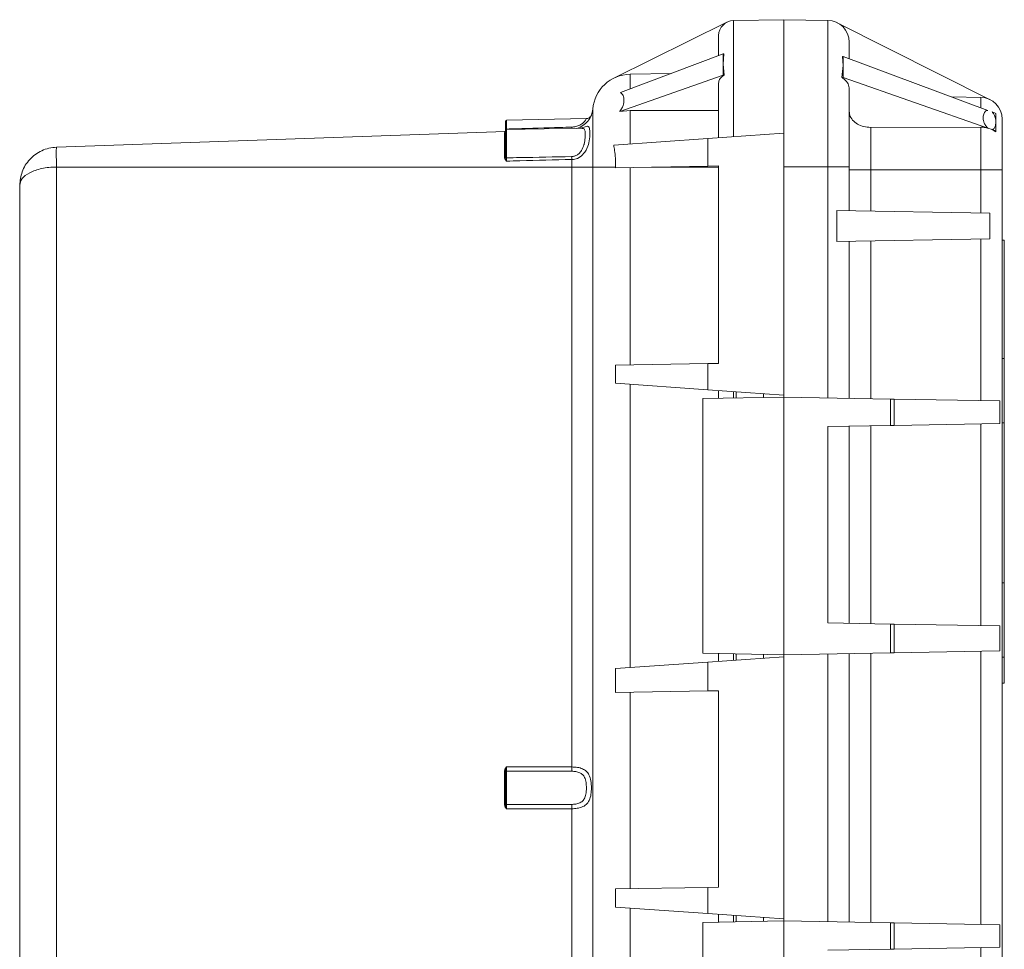
# Model space of a CAD drawing. Units: inches. Extents: x 0.4 to 16.6, y 0.4 to 10.6.
# Drawn here: x 14.5 to 14.8, y 6.9 to 7.2 of the extents above; entities that cross this region are included whole.
import ezdxf

# ---------------------------------------------------------------- set-up
doc = ezdxf.new("R2010")
doc.units = ezdxf.units.IN
doc.header["$MEASUREMENT"] = 0

msp = doc.modelspace()

# ---------------------------------------------------------------- linework, layer by layer
at = {"linetype": 'Continuous', "lineweight": 0}
for p, q in [((14.69945766073455, 7.210197775003017), (14.71389199992065, 7.210449727330707)), ((14.69945766073455, 7.176962250885098), (14.69945766073455, 7.210197775003017)), ((14.72650107746089, 7.210252598546181), (14.71389199992065, 7.21047269081333)), ((14.71389199992065, 7.21047269081333), (14.71389199992065, 7.177971598206894)), ((14.71390762492066, 7.177972690813331), (14.71390762492066, 7.210450000066095)), ((14.72650107746089, 7.168285190813331), (14.72650107746089, 7.210252598546181)), ((14.66524339218831, 7.193714867035387), (14.69762635298797, 7.209752255550955)), ((14.72920504633483, 7.209584703546621), (14.77295504633483, 7.187533564916032)), ((14.69521354130861, 7.204580840995123), (14.69523792957505, 7.205978043843515)), ((14.69521354130861, 7.204580840995123), (14.69521354130861, 7.200176714402249)), ((14.69523792957505, 7.200185908705838), (14.69523792957505, 7.205978043843515)), ((14.73264199992066, 7.204003550451454), (14.73264199992066, 7.199299734742032)), ((14.6964953541276, 7.200659954005665), (14.66719243565138, 7.189612841280868)), ((14.6964953541276, 7.197772619041372), (14.69672813023074, 7.200662750511221)), ((14.69672813023074, 7.200662750511221), (14.6964953541276, 7.200659954005665)), ((14.6964953541276, 7.200659954005665), (14.6964953541276, 7.197772619041372)), ((14.73066308485016, 7.19997116531819), (14.73084981522787, 7.197332586646643)), ((14.73066308485016, 7.19997116531819), (14.73084981522787, 7.199968918329712)), ((14.73084981522787, 7.199968918329712), (14.73084981522787, 7.197332586646643)), ((14.73084981522787, 7.199968918329712), (14.77226577546995, 7.184504618822219)), ((14.69677583215207, 7.194622470064915), (14.6964953541276, 7.197772619041372)), ((14.6964953541276, 7.197772619041372), (14.6964953541276, 7.194625839647717)), ((14.73084981522787, 7.197332586646643), (14.73052674653607, 7.193910126107196)), ((14.73084981522787, 7.197332586646643), (14.73084981522787, 7.193914013699762)), ((14.6964953541276, 7.194625839647717), (14.6669282209759, 7.18418954094945)), ((14.66990655830638, 7.194849319296446), (14.68162497366983, 7.19505386499747)), ((14.66990655830638, 7.190636057413524), (14.66990655830638, 7.194849319296446)), ((14.69677583215207, 7.194622470064915), (14.6964953541276, 7.194625839647717)), ((14.73052674653607, 7.193910126107196), (14.73084981522787, 7.193914013699762)), ((14.73084981522787, 7.193914013699762), (14.77226577546997, 7.17944645812461)), ((14.69521354130861, 7.191271039055754), (14.69523792957505, 7.192292068799055)), ((14.69521354130861, 7.191271039055754), (14.69521354130861, 7.176665473144135)), ((14.69523792957505, 7.176667178537857), (14.69523792957505, 7.192292068799055)), ((14.73264199992066, 7.190514852769624), (14.73264199992066, 7.168285190813331)), ((14.76197828888074, 7.188345861977395), (14.77025107746089, 7.188201459915591)), ((14.77025107746089, 7.185256886625432), (14.77025107746089, 7.188201459915591)), ((14.65919824095016, 7.168262500066096), (14.65919824095016, 7.184827968093501)), ((14.65738059960392, 7.182129249798618), (14.63452717104364, 7.181730341719265)), ((14.6669282209759, 7.18418954094945), (14.66990655830638, 7.184491180509913)), ((14.66990655830638, 7.174895836502881), (14.66990655830638, 7.184491180509913)), ((14.77351689529278, 7.184037463369418), (14.77459981522787, 7.183633112048796)), ((14.77459981522787, 7.183633112048796), (14.77459981522787, 7.181132117973414)), ((14.77639199992065, 7.181952411820864), (14.77639199992065, 7.167462224755953)), ((14.63422012492065, 7.178991748616356), (14.63422012492065, 7.18141788931453)), ((14.63452717104364, 7.181730341719267), (14.63452717104364, 7.179162320203405)), ((14.65610956058826, 7.179361977988428), (14.63452717104364, 7.17898525597762)), ((14.63452717104364, 7.17898525597762), (14.63452717104364, 7.170902686864671)), ((14.65614098867468, 7.179361987780521), (14.65613256177504, 7.179363044091547)), ((14.77025107746089, 7.179690709682644), (14.73878292238042, 7.17964056661708)), ((14.73878292238042, 7.17964056661708), (14.73878292238042, 7.167462224755952)), ((14.77025107746089, 7.167462224755953), (14.77025107746089, 7.179690709682644)), ((14.77226577546998, 7.179446458124612), (14.7735168952928, 7.179009412950181)), ((14.7735168952928, 7.179009412950181), (14.77459981522787, 7.178376137336567)), ((14.77351689529281, 7.179009412950183), (14.77459981522787, 7.178631123898031)), ((14.77459981522787, 7.181132117973414), (14.77459981522787, 7.178631123898031)), ((14.50571341167547, 7.17395440239533), (14.63422012492065, 7.178441955706706)), ((14.63391853101338, 7.177985998307511), (14.63398215230979, 7.178101709127995)), ((14.63391853101338, 7.17123917474908), (14.63391853101338, 7.177985998307511)), ((14.63422012492065, 7.171330594864133), (14.63422012492065, 7.178672803572884)), ((14.69211227537251, 7.176448611504235), (14.66520789913967, 7.174567274246943)), ((14.69211227537251, 7.176448611504235), (14.71390762492066, 7.177972690813331)), ((14.69211227537251, 7.16854314373543), (14.69211227537251, 7.176448611504235)), ((14.71390762492066, 7.177972690813331), (14.71390762492066, 7.10297269081333)), ((14.77459981522787, 7.178631123898031), (14.77459981522787, 7.178376137336567)), ((14.63398215230979, 7.170839739845627), (14.63391853101338, 7.17123917474908)), ((14.63422012492065, 7.171330594864133), (14.63425193556886, 7.170977832051255)), ((14.50571341167547, 7.168262500066096), (14.50571341167547, 6.812682881560566)), ((14.50571341167548, 7.168262500066096), (14.65318824677505, 7.168262500066096)), ((14.65318824677505, 7.168262500066096), (14.65318824677505, 7.17043075832387)), ((14.65318824677505, 7.168262500066096), (14.65919824095016, 7.168262500066096)), ((14.65318824677505, 6.996457545159769), (14.65318824677505, 7.168262500066096)), ((14.65919824095016, 6.812682881560566), (14.65919824095016, 7.168262500066096)), ((14.65919824095016, 7.168262500066096), (14.66575534991249, 7.168262500066096)), ((14.69211227537251, 7.16854314373543), (14.66575534991249, 7.168083081890217)), ((14.66575534991249, 7.168083081890217), (14.66575534991249, 7.168262500066096)), ((14.66990655830638, 7.111579649338667), (14.66990655830638, 7.168155541502263)), ((14.67603421032446, 7.168262500066096), (14.69521354130861, 7.168262500066096)), ((14.69523727537251, 7.168597690813331), (14.69211227537251, 7.16854314373543)), ((14.69521354130861, 7.168597276533704), (14.69521354130861, 7.168262500066096)), ((14.69521354130861, 7.112021384370109), (14.69521354130861, 7.168262500066096)), ((14.69521354130861, 7.168262500066096), (14.69523727537251, 7.168262500066096)), ((14.69523727537251, 7.168597690813331), (14.69523727537251, 7.112021798649736)), ((14.72650107746089, 7.168285190813331), (14.71390762492066, 7.168285190813331)), ((14.72650107746089, 7.102127598546181), (14.72650107746089, 7.168285190813331)), ((14.73264199992066, 7.168285190813331), (14.72650107746089, 7.168285190813331)), ((14.73264199992066, 7.168285190813331), (14.73264199992066, 7.155770408345926)), ((14.73264199992066, 7.167462224755952), (14.73878292238042, 7.167462224755952)), ((14.73878292238042, 7.167462224755952), (14.73878292238042, 7.155663218145673)), ((14.73878292238042, 7.167462224755952), (14.77025107746089, 7.167462224755953)), ((14.77025107746089, 7.155113939455571), (14.77025107746089, 7.167462224755953)), ((14.77025107746089, 7.167462224755953), (14.77639199992065, 7.167462224755953)), ((14.77639199992065, 7.167462224755953), (14.77639199992065, 6.813483156870708)), ((14.49515762492066, 6.817921816401853), (14.49515762492066, 7.163023565224809)), ((14.72912037957448, 7.14698850316894), (14.72912037957448, 7.155831878457722)), ((14.77287037957448, 7.155068219367112), (14.72912037957448, 7.155831878457722)), ((14.77287037957448, 7.147752162259549), (14.77287037957448, 7.155068219367112)), ((14.77287037957448, 7.147752162259549), (14.72912037957448, 7.14698850316894)), ((14.73264199992066, 7.147049973280735), (14.73264199992066, 7.102020408345926)), ((14.73878292238042, 7.14715716348099), (14.73878292238042, 7.101913218145673)), ((14.77025107746089, 7.101363939455572), (14.77025107746089, 7.14770644217109)), ((14.77701699992066, 7.147280009606733), (14.77639199992065, 7.147280009606733)), ((14.77701699992066, 7.147280009606733), (14.77701699992066, 7.113469923886248)), ((14.69211227537251, 7.111967251571834), (14.66575534991249, 7.111507189726622)), ((14.66575534991249, 7.111507189726622), (14.66575534991249, 7.10633982589248)), ((14.69523727537251, 7.112021798649736), (14.69211227537251, 7.111967251571834)), ((14.69211227537251, 7.104496770122426), (14.69211227537251, 7.111967251571834)), ((14.77701699992066, 7.113469923886248), (14.77639199992065, 7.113469923886248)), ((14.77701699992066, 7.113469923886248), (14.77701699992066, 7.094979663352217)), ((14.69211227537251, 7.104496770122426), (14.66575534991249, 7.10633982589248)), ((14.66990655830638, 7.02489583650288), (14.66990655830638, 7.10604954512378)), ((14.69211227537251, 7.104496770122426), (14.71390762492066, 7.10297269081333)), ((14.69521354130861, 7.102021657105499), (14.69521354130861, 7.104279908482527)), ((14.69523792957505, 7.102022082804273), (14.69523792957505, 7.104278203088806)), ((14.69945766073455, 7.102095738485642), (14.69945766073455, 7.103983130741563)), ((14.70023574992065, 7.10392872144537), (14.70023574992065, 7.102109320082905)), ((14.70804824992066, 7.102245687777656), (14.70804824992066, 7.103382418227063)), ((14.71389199992065, 7.102973783419767), (14.71389199992065, 7.102347690813331)), ((14.71389199992065, 7.102347690813331), (14.69070449992065, 7.101942951495308)), ((14.69070449992065, 7.029002430131354), (14.69070449992065, 7.101942951495308)), ((14.71389199992065, 7.028597690813331), (14.71389199992065, 7.102347690813331)), ((14.74440479906808, 7.101815087923071), (14.71389199992065, 7.102347690813331)), ((14.74440479906808, 7.101815087923071), (14.74440479906808, 7.094270017500632)), ((14.74440479906808, 7.101815087923071), (14.74548736888555, 7.101796191596618)), ((14.74548736888555, 7.101796191596618), (14.74548736888555, 7.094288913827085)), ((14.74548736888555, 7.101796191596618), (14.7756639265482, 7.101269457823307)), ((14.7756639265482, 7.101269457823307), (14.77569608596737, 7.101268896478556)), ((14.77569608596737, 7.101268896478556), (14.77569608596737, 7.094816208945147)), ((14.7756639265482, 7.094815647600397), (14.74548736888555, 7.094288913827085)), ((14.77025107746089, 7.036941074721497), (14.77025107746089, 7.094721165968131)), ((14.77569608596737, 7.094816208945147), (14.7756639265482, 7.094815647600397)), ((14.77701699992066, 7.094979663352217), (14.77639199992065, 7.094979663352217)), ((14.77701699992066, 7.094979663352217), (14.77701699992066, 7.049160909671838)), ((14.74440479906808, 7.094270017500632), (14.72650107746089, 7.093957506877522)), ((14.72650107746089, 7.037704733812108), (14.72650107746089, 7.093957506877522)), ((14.73264199992066, 7.094064697077776), (14.73264199992066, 7.037597543611853)), ((14.73878292238042, 7.094171887278031), (14.73878292238042, 7.037490353411598)), ((14.74548736888555, 7.094288913827085), (14.74440479906808, 7.094270017500632)), ((14.77701699992066, 7.049160909671838), (14.77639199992065, 7.049160909671838)), ((14.74440479906808, 7.037392223188997), (14.72650107746089, 7.037704733812108)), ((14.74440479906808, 7.037392223188997), (14.74440479906808, 7.029130293703591)), ((14.74548736888555, 7.037373326862545), (14.74440479906808, 7.037392223188997)), ((14.74548736888555, 7.037373326862545), (14.74548736888555, 7.029149190030044)), ((14.7756639265482, 7.036846593089233), (14.74548736888555, 7.037373326862545)), ((14.77569608596737, 7.036846031744482), (14.7756639265482, 7.036846593089233)), ((14.77569608596737, 7.036846031744482), (14.77569608596737, 7.029676485148105)), ((14.74548736888555, 7.029149190030044), (14.7756639265482, 7.029675923803355)), ((14.77025107746089, 6.951363939455572), (14.77025107746089, 7.02958144217109)), ((14.7756639265482, 7.029675923803355), (14.77569608596737, 7.029676485148105)), ((14.69070449992065, 7.029002430131354), (14.71389199992065, 7.028597690813331)), ((14.69211227537251, 7.026448611504234), (14.71390762492066, 7.027972690813331)), ((14.69521354130861, 7.026665473144135), (14.69521354130861, 7.028923724521163)), ((14.69523792957505, 7.026667178537856), (14.69523792957505, 7.028923298822389)), ((14.69945766073455, 7.026962250885099), (14.69945766073455, 7.02884964314102)), ((14.70023574992065, 7.028836061543757), (14.70023574992065, 7.027016660181291)), ((14.70804824992066, 7.0275629633996), (14.70804824992066, 7.028699693849005)), ((14.71389199992065, 7.028597690813331), (14.74440479906808, 7.029130293703591)), ((14.71389199992065, 7.028597690813331), (14.71389199992065, 7.027971598206894)), ((14.71390762492066, 7.027972690813331), (14.71390762492066, 6.95297269081333)), ((14.72650107746089, 6.952127598546181), (14.72650107746089, 7.028817783080481)), ((14.73264199992066, 7.028924973280734), (14.73264199992066, 6.952020408345927)), ((14.73878292238042, 7.02903216348099), (14.73878292238042, 6.951913218145672)), ((14.74440479906808, 7.029130293703591), (14.74548736888555, 7.029149190030044)), ((14.77701699992066, 7.027856249298574), (14.77639199992065, 7.027856249298574)), ((14.69211227537251, 7.026448611504234), (14.66575534991249, 7.024605555734182)), ((14.66575534991249, 7.024605555734182), (14.66575534991249, 7.017757189726622)), ((14.69211227537251, 7.018217251571834), (14.69211227537251, 7.026448611504234)), ((14.77701699992066, 7.020472690813331), (14.77639199992065, 7.020472690813331)), ((14.69211227537251, 7.018217251571834), (14.66575534991249, 7.017757189726622)), ((14.66990655830638, 6.961579649338669), (14.66990655830638, 7.017829649338667)), ((14.69523727537251, 7.018271798649735), (14.69211227537251, 7.018217251571834)), ((14.69521354130861, 6.962021384370109), (14.69521354130861, 7.018271384370109)), ((14.69523727537251, 7.018271798649735), (14.69523727537251, 6.962021798649736)), ((14.63391853101338, 6.985803179074241), (14.63391853101338, 6.995142202552421)), ((14.63391853101338, 6.995142202552421), (14.63422012492065, 6.995142202552421)), ((14.63422012492065, 6.994949189826534), (14.63422012492065, 6.995142202552421)), ((14.63422012492065, 6.985996191800127), (14.63422012492065, 6.994949189826534)), ((14.63452717104364, 6.995210975691161), (14.63452717104364, 6.985734405935503)), ((14.63391853101338, 6.985803179074241), (14.63422012492065, 6.985803179074241)), ((14.65318824677505, 6.812682881560566), (14.65318824677505, 6.984487836466893)), ((14.69211227537251, 6.961967251571834), (14.66575534991249, 6.961507189726622)), ((14.69523727537251, 6.962021798649736), (14.69211227537251, 6.961967251571834)), ((14.69211227537251, 6.954496770122427), (14.69211227537251, 6.961967251571834)), ((14.66575534991249, 6.961507189726622), (14.66575534991249, 6.95633982589248)), ((14.69211227537251, 6.954496770122427), (14.66575534991249, 6.95633982589248)), ((14.66990655830638, 6.87489583650288), (14.66990655830638, 6.956049545123781)), ((14.69211227537251, 6.954496770122427), (14.71390762492066, 6.95297269081333)), ((14.69521354130861, 6.952021657105498), (14.69521354130861, 6.954279908482526)), ((14.69523792957505, 6.952022082804272), (14.69523792957505, 6.954278203088806)), ((14.69945766073455, 6.952095738485641), (14.69945766073455, 6.953983130741562)), ((14.70023574992065, 6.953928721445371), (14.70023574992065, 6.952109320082904)), ((14.71389199992065, 6.952347690813331), (14.69070449992065, 6.951942951495307)), ((14.69070449992065, 6.879002430131353), (14.69070449992065, 6.951942951495307)), ((14.70804824992066, 6.952245687777657), (14.70804824992066, 6.953382418227062)), ((14.71389199992065, 6.952973783419767), (14.71389199992065, 6.952347690813331)), ((14.71389199992065, 6.878597690813331), (14.71389199992065, 6.952347690813331)), ((14.74440479906808, 6.95181508792307), (14.71389199992065, 6.952347690813331)), ((14.74440479906808, 6.95181508792307), (14.74440479906808, 6.944270017500632)), ((14.74440479906808, 6.95181508792307), (14.74548736888555, 6.951796191596618)), ((14.74548736888555, 6.951796191596618), (14.74548736888555, 6.944288913827084)), ((14.74548736888555, 6.951796191596618), (14.7756639265482, 6.951269457823306)), ((14.7756639265482, 6.951269457823306), (14.77569608596737, 6.951268896478556)), ((14.77569608596737, 6.951268896478556), (14.77569608596737, 6.944816208945147)), ((14.74440479906808, 6.944270017500632), (14.72650107746089, 6.943957506877522)), ((14.74548736888555, 6.944288913827084), (14.74440479906808, 6.944270017500632)), ((14.7756639265482, 6.944815647600397), (14.74548736888555, 6.944288913827084)), ((14.77025107746089, 6.886941074721499), (14.77025107746089, 6.944721165968131)), ((14.77569608596737, 6.944816208945147), (14.7756639265482, 6.944815647600397))]:
    msp.add_line(p, q, dxfattribs=at)
at = {"linetype": 'Continuous', "lineweight": 0, "flags": 128}
for points in [[(14.66990655830638, 7.184491180509913), (14.6870730270466, 7.184470072965103), (14.69521354130861, 7.184459227255143)], [(14.65573032202514, 7.179355358354685), (14.65671641068608, 7.1796980010964), (14.65765505865994, 7.17993391874201), (14.6581580050692, 7.179661452523724), (14.65839288300159, 7.178663309997006), (14.65837069082371, 7.177264577454869), (14.65834137704134, 7.176938622089255), (14.65805321894228, 7.17519302588537), (14.65793890427473, 7.174744750959375), (14.65729092146121, 7.173064816504006), (14.65697223036543, 7.172525397857962), (14.6559305383266, 7.171383313162658), (14.6548201195025, 7.170750669222226), (14.65371415585512, 7.170470266661934), (14.65318824677505, 7.17043075832387), (14.65318824677505, 7.17043075832387)]]:
    msp.add_lwpolyline(points, dxfattribs=at)
at = {"linetype": 'Continuous', "lineweight": 0}
for centre, radius, start, end in [((14.69953262492066, 7.205903079657412), 0.004295349548146933, 90.99999999998167, 179.0000000000063), ((14.72639199992066, 7.204003550451454), 0.006249999999999645, 0, 89.0000000000079), ((14.67009744400179, 7.183913485130673), 0.01093750000000091, 91.00000000000365, 175.2039082297949), ((14.77014199992066, 7.181952411820864), 0.006249999999999357, 0, 89.0000000000079), ((14.65297012492065, 7.185350529786545), 0.0062500000000005, 285.8077410793111, 355.2039082297981), ((14.63453262492065, 7.181417889314529), 0.0003124999999997158, 90.9999999997816, 180), ((14.63447552804876, 7.178893639977061), 0.0002735983606490637, 79.11987724130027, 158.9865953059599), ((14.63453262492065, 7.178672803572884), 0.0003125000000004805, 90.99999999977872, 180), ((14.74083563778391, 7.183054956891845), 0.08773824553473926, 182.1816022693996, 182.4457955438487), ((14.63390762492066, 7.178743733448835), 0.0003125000000008107, 271.9999999998428, 0), ((14.63391487260771, 7.178291301646347), 0.0003053252571232395, 270.6865341638024, 358.7475504515674), ((14.63399750426654, 7.178374231184054), 0.0002729541236444413, 266.7757704922506, 309.6492740563162), ((14.63398496093131, 7.171563210686299), 0.0003307751843868667, 258.4144409346864, 315.3121079131582), ((14.63380229741413, 7.171523689178952), 0.0007072018623076946, 284.7332385743241, 309.4792614053877), ((14.6345025394522, 7.171354095618824), 0.0004520802789587327, 236.3350823598186, 273.1233068401859), ((14.60182257288692, 7.169204113661281), 0.05138031832433292, 1.367999311942002, 2.31421842277183), ((14.62314527077688, 6.996498175178057), 0.03004300347210406, 357.5577558143314, 359.9225134304174), ((14.63450838488185, 6.994922051144972), 0.0002895346495078075, 86.27980810115865, 174.621652959807), ((14.63450838488185, 6.986023330481689), 0.0002895346495044928, 185.3783470400848, 273.7201918995893), ((14.62314527077682, 6.984447206448604), 0.03004300347215912, 0.07748656958503686, 2.442244185666686)]:
    msp.add_arc(centre, radius, start, end, dxfattribs=at)
for start_param, end_param in [(1.413790159517952, 1.507566025981454), (4.775619281198125, 4.869395147661669)]:
    msp.add_ellipse((14.6218625295549, 6.990472690813331), major_axis=(0.2003411091804281, 0), ratio=0.03024534427391719, start_param=start_param, end_param=end_param, dxfattribs=at)
for points, knots in [([(14.69523792957505, 7.192292068799055), (14.69525721058617, 7.19248174873009), (14.69531192793245, 7.19302003909296), (14.69575893013295, 7.193876908566636), (14.69643684197815, 7.194373932824141), (14.69677583215207, 7.194622470064915)], [0, 0, 0, 0, 0.2138512717630492, 0.6068859159222297, 1, 1, 1, 1]), ([(14.73052674653607, 7.193910126107196), (14.73077539121438, 7.193735669361531), (14.73152166975572, 7.19321205740824), (14.73242530456425, 7.192069269645025), (14.73256896592691, 7.191038746194182), (14.73264199992066, 7.190514852769624)], [0, 0, 0, 0, 0.197200999692249, 0.5918762283778162, 1, 1, 1, 1]), ([(14.66719243565138, 7.189612841280868), (14.66731775892434, 7.189505038763898), (14.66777715884323, 7.189109865015398), (14.66811350707513, 7.188244414434271), (14.66817705040392, 7.186944615216008), (14.66785926029629, 7.185653042975814), (14.66729452045124, 7.184649348952821), (14.66696660783764, 7.184237727167129), (14.6669282209759, 7.18418954094945)], [0, 0, 0, 0, 0.09587971008867062, 0.3514680872565296, 0.5270695394381342, 0.7956150414227985, 0.9760738171629736, 1, 1, 1, 1]), ([(14.65316098569651, 7.179715030116087), (14.65334845549227, 7.179726075374166), (14.65395841643528, 7.179762012768805), (14.65499531869912, 7.180018659090726), (14.6560808747185, 7.180578934311271), (14.65687872606682, 7.18130406245155), (14.6572910633276, 7.181917032829429), (14.65742319107362, 7.182209650982267), (14.65738103838573, 7.182128378235594), (14.65738081002177, 7.182127937937074)], [0, 0, 0, 0, 0.07197097399690804, 0.2341682988974774, 0.4079191103993253, 0.5679715226472806, 0.7618463905283643, 0.99870979281401, 1, 1, 1, 1]), ([(14.65883131111842, 7.183181992894557), (14.65883138517439, 7.183182204444596), (14.65883149625171, 7.183182521750687), (14.65882900437619, 7.183175323156614), (14.65882469203163, 7.183163115625696), (14.65881443359944, 7.183134975787359), (14.65879150999999, 7.183076701556699), (14.65873435921817, 7.182951436547098), (14.65860962862055, 7.182744413393237), (14.65837250177409, 7.182482067118514), (14.65799523694464, 7.182246822504703), (14.65763799689503, 7.182116461972853), (14.65742148887026, 7.18214147112734), (14.65738237763394, 7.182145988922708)], [0, 0, 0, 0, 0.02175333535768215, 0.03262805255184269, 0.04049531355216348, 0.05176700637851891, 0.08103330865924453, 0.1364109063124133, 0.261613376387022, 0.4487508190462824, 0.6685591693842841, 0.9401266504362327, 1, 1, 1, 1]), ([(14.65870842285145, 7.182879153331173), (14.65876189431629, 7.183008806484004), (14.65886598870057, 7.183261205874155), (14.65876828243677, 7.183022419309867), (14.65872076617202, 7.182906293227822)], [0, 0, 0, 0, 0.5136825122788493, 1, 1, 1, 1]), ([(14.73878292238042, 7.17964056661708), (14.73809551096026, 7.179688503824178), (14.73673132650323, 7.179783636361864), (14.73489841416731, 7.180543969350666), (14.73349891347743, 7.18167940079744), (14.73274900688059, 7.182962660203713), (14.73267241800062, 7.183814391938832), (14.73264199992066, 7.184152666164008)], [0, 0, 0, 0, 0.2112433866635931, 0.4192175693936019, 0.6377115404884705, 0.8561133243272292, 1, 1, 1, 1]), ([(14.77226577546997, 7.179446458124604), (14.77225406741098, 7.179456604036415), (14.7720667068225, 7.179618966047868), (14.77165500248801, 7.180092618828184), (14.77115242863414, 7.181048076792417), (14.77089296889537, 7.182263354020976), (14.77102554501334, 7.183394210357791), (14.77145187258273, 7.184108934504488), (14.77189761996854, 7.184425475014227), (14.77217042118227, 7.184484120143247), (14.77226577546995, 7.184504618822219)], [0, 0, 0, 0, 0.005754696371091095, 0.09209069579209578, 0.2375618953019319, 0.4610529674387585, 0.6914486023135037, 0.860407563211444, 0.9512071915180684, 1, 1, 1, 1]), ([(14.77351689529278, 7.184037463369418), (14.77361021224336, 7.183941043664428), (14.77390280345273, 7.183638723904539), (14.77433341880795, 7.182851728140188), (14.77456634812226, 7.18196559748443), (14.77459121055505, 7.181346412528238), (14.77459981522787, 7.181132117973414)], [0, 0, 0, 0, 0.1045988307655135, 0.3279650503485246, 0.7674145198094457, 1, 1, 1, 1]), ([(14.63422012492065, 7.178743733448835), (14.63422012492065, 7.178790766366546), (14.63422012492065, 7.178869688062123), (14.63422012492065, 7.178956622316656), (14.63422012492065, 7.178991748616356)], [0, 0, 0, 0, 0.5959440856929483, 1, 1, 1, 1]), ([(14.63452717104364, 7.179162320203405), (14.63452695586315, 7.179132529159753), (14.63452648015411, 7.179066668780032), (14.63452608811651, 7.179013640503998), (14.63452587341177, 7.178984598844695)], [0, 0, 0, 0, 0.4523363481648553, 1, 1, 1, 1]), ([(14.63452717104364, 7.179162320203405), (14.63546603645873, 7.179189968683449), (14.64056975960978, 7.179340267315634), (14.6467810373456, 7.179524501809658), (14.65205341663528, 7.179681954102634), (14.65316098569651, 7.179715030116087)], [0, 0, 0, 0, 0.1511542966148642, 0.8216829277326015, 1, 1, 1, 1]), ([(14.65316098569651, 7.17127883805311), (14.65329287604779, 7.171286642846069), (14.65371359153207, 7.171311539263574), (14.65444433447488, 7.171526774314575), (14.65531448748784, 7.172083740523641), (14.65615714525925, 7.173133816231808), (14.65654562158078, 7.174152594029623), (14.65687358613181, 7.175378343615649), (14.65706363506846, 7.176641340288678), (14.65710340297965, 7.178086198586819), (14.65692794371044, 7.178972981191587), (14.65665560233469, 7.179353367734405), (14.65626765812721, 7.179330436418407), (14.65613160086344, 7.179322394096729)], [0, 0, 0, 0, 0.02928063772968, 0.09340196278976862, 0.1672430091519964, 0.2582838693498581, 0.3891378091778315, 0.4024176312478709, 0.546827571592986, 0.6889343958195294, 0.8232012368255637, 0.9379942901814023, 1, 1, 1, 1]), ([(14.77025107746089, 7.179690709682644), (14.77047945563314, 7.179686409952562), (14.7711656483623, 7.179673490839098), (14.7718255211023, 7.179537313211683), (14.77226577546997, 7.179446458124611)], [0, 0, 0, 0, 0.3328192831883726, 0.9999999999999999, 0.9999999999999999, 0.9999999999999999, 0.9999999999999999]), ([(14.77459981522787, 7.181132117973414), (14.77456712556685, 7.18069886749595), (14.77451208236569, 7.179969355704095), (14.77410087705728, 7.179295173071428), (14.77372489093688, 7.179061822899181), (14.77356195442414, 7.179020766778232), (14.7735168952928, 7.179009412950197)], [0, 0, 0, 0, 0.4890294972865571, 0.8234331025418068, 0.9511714661710235, 0.9999999999999999, 0.9999999999999999, 0.9999999999999999, 0.9999999999999999]), ([(14.63398215230979, 7.178101709127995), (14.6340381826115, 7.178136426616031), (14.63410671667883, 7.17817889168565), (14.63420262654953, 7.178213620086481), (14.63422012492065, 7.178219956143884)], [0, 0, 0, 0, 0.8175540119932703, 0.9999999999999999, 0.9999999999999999, 0.9999999999999999, 0.9999999999999999]), ([(14.63421536201755, 7.178276030593355), (14.63421675453612, 7.178269978268186), (14.6342253432999, 7.178232648790474), (14.634173390544, 7.178165308403136), (14.63417158196909, 7.178163991763474), (14.63417149251694, 7.178163926642455)], [0, 0, 0, 0, 0.1553593554960339, 0.9582240603019371, 1, 1, 1, 1]), ([(14.50571341167547, 7.17395440239533), (14.50498376689148, 7.173886173277833), (14.50350633286348, 7.173748018353548), (14.50144521076713, 7.172996588589827), (14.49956947640281, 7.171890492874542), (14.49747519196419, 7.17000061165879), (14.49557474201105, 7.16700924550759), (14.49529672981085, 7.164352754631907), (14.49515762492066, 7.163023565224809)], [0, 0, 0, 0, 0.1237117344566876, 0.2504998735782813, 0.3714753316382645, 0.5009198842871262, 0.7502825968002383, 1, 1, 1, 1]), ([(14.50571341167547, 7.17395440239533), (14.50570075333771, 7.17393092886764), (14.5056757705453, 7.17388460096263), (14.50564250942844, 7.17342214287062), (14.50562381344615, 7.172386873296476), (14.50564250734807, 7.170838813999597), (14.50567576918753, 7.169415355213948), (14.50570075276966, 7.168650197201166), (14.50571341167547, 7.168262500066096)], [0, 0, 0, 0, 0.1304200157047977, 0.2574000030599299, 0.4999999528729254, 0.7425928902534993, 0.8695746534337082, 0.9999999999999999, 0.9999999999999999, 0.9999999999999999, 0.9999999999999999]), ([(14.66520789913967, 7.174567274246943), (14.665294058002, 7.174049084193109), (14.6656145362802, 7.172121613800064), (14.66575088733918, 7.169956872706755), (14.66575508974237, 7.168361282786059), (14.66575534991249, 7.168262500066096)], [0, 0, 0, 0, 0.2564692024486154, 0.9539681257667103, 0.9999999999999999, 0.9999999999999999, 0.9999999999999999, 0.9999999999999999]), ([(14.63452171882794, 7.169969737618208), (14.63451964676696, 7.169972378673538), (14.6343953164202, 7.170130850518093), (14.6341757875001, 7.170401020424576), (14.63403949610578, 7.170709815956612), (14.63398215230979, 7.170839739845627)], [0, 0, 0, 0, 0.009721916472151561, 0.5833463684836914, 1, 1, 1, 1]), ([(14.63425193556886, 7.170977832051255), (14.63428149730476, 7.170844264074357), (14.63435586675847, 7.170508242620446), (14.634459966629, 7.170173142188473), (14.63452057531284, 7.169973504224096), (14.63452171882794, 7.169969737618207)], [0, 0, 0, 0, 0.3929456503699326, 0.9885465948559797, 1, 1, 1, 1]), ([(14.63452717104364, 7.170902686864671), (14.63452715648225, 7.170900850860724), (14.63452600376989, 7.170755508708474), (14.6345238392875, 7.170444010150943), (14.63452242273613, 7.170127177225441), (14.63452171882794, 7.169969737618208)], [0, 0, 0, 0, 0.006395235947547306, 0.5062610883934849, 1, 1, 1, 1]), ([(14.63452717104364, 7.170902686864671), (14.63580029840268, 7.170925787919382), (14.6420117412679, 7.171038495324847), (14.64822289781962, 7.171172388372118), (14.65316098569651, 7.17127883805311)], [0, 0, 0, 0, 0.2049648345253841, 1, 1, 1, 1]), ([(14.50571341167547, 7.168262500066096), (14.50498378584615, 7.168240822773227), (14.5035063525704, 7.168196928008919), (14.50144526268977, 7.167858204576698), (14.49956950769989, 7.16733700891669), (14.49747521142923, 7.166432705496982), (14.49557474219475, 7.164976255569735), (14.49529672987211, 7.16367477032348), (14.49515762492066, 7.163023565224807)], [0, 0, 0, 0, 0.1237085721347539, 0.2504998502269528, 0.3714686810553007, 0.5009198691933039, 0.7502825892479422, 1, 1, 1, 1]), ([(14.65318824677505, 7.17043075832387), (14.64825016295748, 7.17030191635054), (14.64202811028642, 7.170139573714423), (14.63580575096178, 7.169998789527669), (14.63452171882794, 7.169969737618208)], [0, 0, 0, 0, 0.7936422397266296, 0.9999999999999999, 0.9999999999999999, 0.9999999999999999, 0.9999999999999999]), ([(14.77701699992066, 7.049160909671838), (14.77701699992066, 7.046745427698792), (14.77701699992066, 7.042168400076335), (14.77701699992066, 7.036191196259733), (14.77701699992066, 7.03140784306537), (14.77701699992066, 7.029029284309153), (14.77701699992066, 7.027856249298574)], [0, 0, 0, 0, 0.3137602399344002, 0.5945352940048596, 0.8000367682980212, 1, 1, 1, 1]), ([(14.77701699992066, 7.027856249298574), (14.77701699992066, 7.026736431442565), (14.77701699992066, 7.024458223455015), (14.77701699992066, 7.021619616667872), (14.77701699992066, 7.020918286910939), (14.77701699992066, 7.020472690813331)], [0, 0, 0, 0, 0.2606280419700398, 0.530233451636534, 0.9999999999999999, 0.9999999999999999, 0.9999999999999999, 0.9999999999999999]), ([(14.63391853101338, 6.995142202552421), (14.63393610939031, 6.99529185491121), (14.63398876061521, 6.99574009766017), (14.63426281857023, 6.996148145686116), (14.63446470961778, 6.996439162794681), (14.63449935862299, 6.996488319771356), (14.63451958580886, 6.996516948728903), (14.63452171882794, 6.996519967740685)], [0, 0, 0, 0, 0.2943453512028796, 0.8816310710634646, 0.9309726976734582, 0.9927208582863121, 0.9999999999999999, 0.9999999999999999, 0.9999999999999999, 0.9999999999999999]), ([(14.63452171882794, 6.996519967740685), (14.63452058349801, 6.996515947636338), (14.63442346873126, 6.996172072708996), (14.63426848224506, 6.995710580622744), (14.63423013718631, 6.995259883840744), (14.63422012492065, 6.995142202552421)], [0, 0, 0, 0, 0.008664520245939571, 0.7411527193494412, 0.9999999999999999, 0.9999999999999999, 0.9999999999999999, 0.9999999999999999]), ([(14.63452171882794, 6.996519967740685), (14.63452189202402, 6.996354720604832), (14.63452224876939, 6.996014348308885), (14.63452417277369, 6.995542228422622), (14.63452617159697, 6.995321395848808), (14.63452717104364, 6.995210975691158)], [0, 0, 0, 0, 0.3205509512163817, 0.6602635662613249, 1, 1, 1, 1]), ([(14.65318824677505, 6.996457545159769), (14.65374327406302, 6.996431205508391), (14.65484136851181, 6.996379093791387), (14.65628519228989, 6.995964255818511), (14.65741076752564, 6.995269805460398), (14.65826495842877, 6.994150409134231), (14.65873075022542, 6.992515956703501), (14.65885510798036, 6.990515764494894), (14.65876713704183, 6.98904550175754), (14.65853358932059, 6.987692777824585), (14.65812133770412, 6.986502359247369), (14.65708467897155, 6.985382535320683), (14.6556573254768, 6.984747345307368), (14.65425942505223, 6.984514402274255), (14.6534384807106, 6.984494042405408), (14.65318824677505, 6.984487836466893)], [0, 0, 0, 0, 0.07914550058139735, 0.1565855169986833, 0.2305118095464534, 0.3046231844040605, 0.4046773156930197, 0.5007175135271331, 0.588375926450457, 0.6131537518986239, 0.7098863922817806, 0.7929476346478295, 0.8826717108891247, 0.964236893968791, 1, 1, 1, 1]), ([(14.65316098569651, 6.995217973831208), (14.65211978356456, 6.995218791624421), (14.6469137713807, 6.995222880591681), (14.64070249464736, 6.995220415139945), (14.63553240403353, 6.995212512265748), (14.63452717104364, 6.995210975691161)], [0, 0, 0, 0, 0.167632097522175, 0.8381607329948679, 1, 1, 1, 1]), ([(14.65316098569651, 6.985727407795454), (14.65334846036493, 6.985731786111534), (14.65395843716187, 6.985746031615959), (14.654995097471, 6.985923014638309), (14.65608171710889, 6.986425310321181), (14.65687561366468, 6.987339936361921), (14.65730685899968, 6.988708185592464), (14.65741636675144, 6.990374102462813), (14.65732236358594, 6.992056532116822), (14.65698201610249, 6.993370508784572), (14.65633111040795, 6.994282593637123), (14.65547342553419, 6.994838333588348), (14.65438681721145, 6.995160975501033), (14.65357549271379, 6.995198700213633), (14.65316098569651, 6.995217973831208)], [0, 0, 0, 0, 0.03596094894978652, 0.1170043112491022, 0.2038204777609275, 0.2837921150283162, 0.3806634485600384, 0.499014392625619, 0.6008242975039729, 0.7019819588305578, 0.7736703246899249, 0.8447244986885836, 0.9206694915656274, 1, 1, 1, 1]), ([(14.63452171882794, 6.984425413885975), (14.63451958580886, 6.984428432897759), (14.63449935862299, 6.984457061855299), (14.63446470961779, 6.984506218831968), (14.63426281857024, 6.984797235940532), (14.63398876061521, 6.985205283966479), (14.63393610939031, 6.985653526715445), (14.63391853101338, 6.985803179074241)], [0, 0, 0, 0, 0.007279141713670374, 0.06902730231134313, 0.1183689289249215, 0.7056546487859265, 1, 1, 1, 1]), ([(14.63422012492065, 6.98580317907424), (14.63422012492065, 6.985843935070072), (14.63422012492065, 6.985913196009683), (14.63422012492065, 6.985971993273417), (14.63422012492065, 6.985996191800127)], [0, 0, 0, 0, 0.5884412781709989, 1, 1, 1, 1]), ([(14.63422012492065, 6.985803179074241), (14.63423013718631, 6.985685497785911), (14.63426848224506, 6.985234801003899), (14.63442346873129, 6.984773308917667), (14.63452058349801, 6.984429433990312), (14.63452171882794, 6.984425413885975)], [0, 0, 0, 0, 0.2588472806627455, 0.9913354797799484, 1, 1, 1, 1]), ([(14.63452717104364, 6.985734405935503), (14.6345269559452, 6.985714127676724), (14.63452587253902, 6.985611990301391), (14.63452417006019, 6.98537591314245), (14.63452230530543, 6.984952014576823), (14.63452193070771, 6.984615661654201), (14.63452171882794, 6.984425413885975)], [0, 0, 0, 0, 0.06978647861414043, 0.3514999900748453, 0.633195755753493, 1, 1, 1, 1]), ([(14.63452717104364, 6.985734405935503), (14.63546603645873, 6.985732963160249), (14.64056975960978, 6.985725120155976), (14.6467810373456, 6.985722450213939), (14.65205341663528, 6.985726547151511), (14.65316098569651, 6.985727407795454)], [0, 0, 0, 0, 0.1511542966148579, 0.8216829277326074, 1, 1, 1, 1])]:
    msp.add_open_spline(points, degree=3, knots=knots, dxfattribs=at)

doc.saveas('drawing.dxf')
